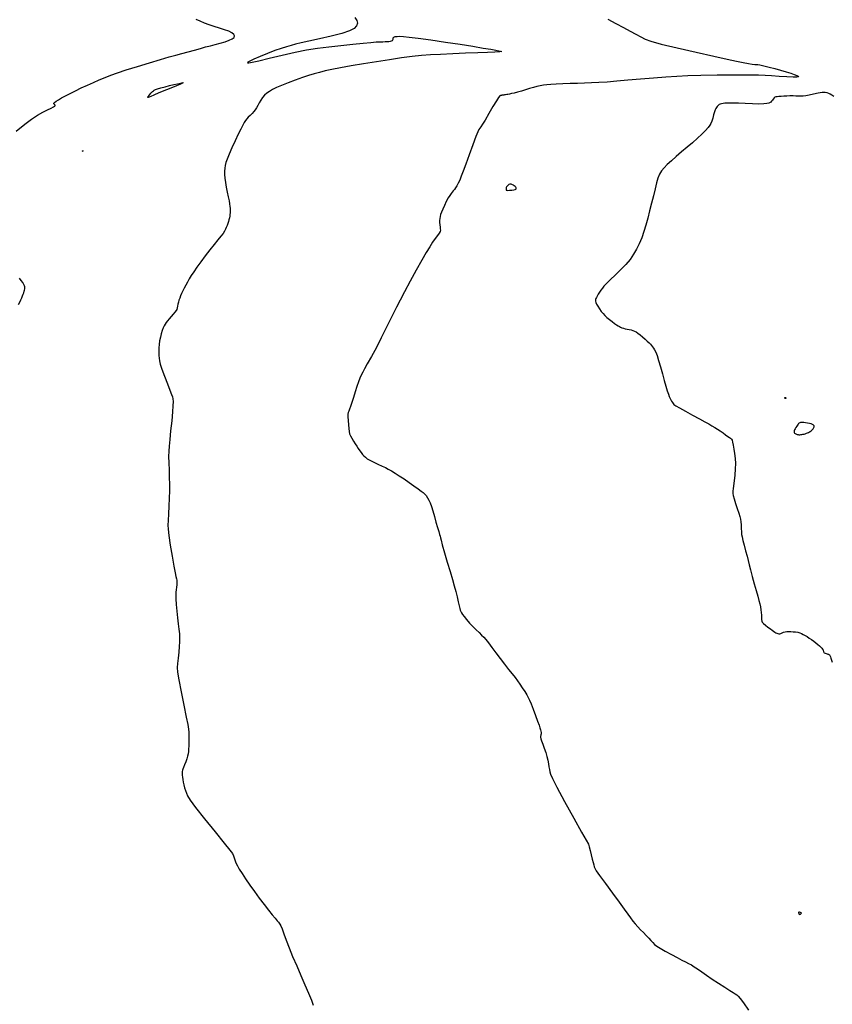
# Model space of a CAD drawing. Extents: x 356980 to 360180, y 1045812 to 1048812.
# Drawn here: x 358635 to 358927, y 1047122 to 1047476 of the extents above; entities that cross this region are included whole.
import ezdxf

# ---------------------------------------------------------------- set-up
doc = ezdxf.new("R2010")
doc.units = 0
doc.header["$MEASUREMENT"] = 0
doc.layers.add('INTER', color=33, linetype='CONTINUOUS')

msp = doc.modelspace()

# ---------------------------------------------------------------- linework, layer by layer
at = {"layer": 'INTER', "color": 33, "linetype": 'CONTINUOUS'}
for points, elevation in [([(358633.47, 1047435.99), (358636.61, 1047438.47), (358639.04, 1047440.3), (358641.08, 1047441.68), (358641.08, 1047441.68), (358643, 1047442.77), (358644.71, 1047443.62), (358646.04, 1047444.24), (358646.04, 1047444.24), (358646.86, 1047444.64), (358647.29, 1047444.88), (358647.47, 1047445.04), (358647.47, 1047445.04), (358647.53, 1047445.18), (358647.5, 1047445.32), (358647.38, 1047445.44), (358647.38, 1047445.44), (358647.19, 1047445.56), (358647.04, 1047445.72), (358647.04, 1047445.94), (358647.04, 1047445.94), (358647.3, 1047446.27), (358647.85, 1047446.7), (358648.67, 1047447.24), (358649.78, 1047447.89), (358651.17, 1047448.65), (358652.84, 1047449.51), (358652.84, 1047449.51), (358654.78, 1047450.48), (358656.89, 1047451.49), (358659.07, 1047452.51), (358659.07, 1047452.51), (358661.22, 1047453.47), (358663.34, 1047454.37), (358665.41, 1047455.21), (358665.41, 1047455.21), (358667.5, 1047456.02), (358669.92, 1047456.88), (358673.03, 1047457.92), (358673.03, 1047457.92), (358677.03, 1047459.19), (358681.38, 1047460.53), (358685.35, 1047461.72), (358685.35, 1047461.72), (358688.44, 1047462.6), (358690.85, 1047463.26), (358693.03, 1047463.84), (358693.03, 1047463.84), (358695.29, 1047464.46), (358697.56, 1047465.09), (358699.69, 1047465.68), (358699.69, 1047465.68), (358701.57, 1047466.19), (358703.29, 1047466.65), (358705, 1047467.09), (358705, 1047467.09), (358706.8, 1047467.56), (358708.55, 1047468.06), (358710.06, 1047468.58), (358710.06, 1047468.58), (358711.15, 1047469.1), (358711.79, 1047469.63), (358711.99, 1047470.17), (358711.99, 1047470.17), (358711.74, 1047470.72), (358711.05, 1047471.28), (358709.91, 1047471.84), (358709.91, 1047471.84), (358708.36, 1047472.41), (358706.55, 1047472.99), (358704.67, 1047473.58), (358704.67, 1047473.58), (358702.88, 1047474.18), (358701.2, 1047474.8), (358699.64, 1047475.42), (358699.64, 1047475.42), (358698.2, 1047476.05)], 2442), ([(358755.15, 1047476.83), (358755.92, 1047475.75), (358756.15, 1047474.73), (358755.84, 1047473.77), (358755.84, 1047473.77), (358754.95, 1047472.87), (358753.27, 1047471.98), (358750.56, 1047471.05), (358750.56, 1047471.05), (358746.74, 1047470.06), (358742.49, 1047469.08), (358738.66, 1047468.26), (358738.66, 1047468.26), (358735.87, 1047467.65), (358733.9, 1047467.19), (358732.28, 1047466.78), (358732.28, 1047466.78), (358730.63, 1047466.3), (358728.75, 1047465.69), (358726.5, 1047464.88), (358726.5, 1047464.88), (358723.85, 1047463.85), (358721.16, 1047462.76), (358718.91, 1047461.8), (358718.91, 1047461.8), (358717.46, 1047461.13), (358716.76, 1047460.73), (358716.66, 1047460.53), (358716.66, 1047460.53), (358717.08, 1047460.5), (358718.3, 1047460.71), (358720.7, 1047461.25), (358720.7, 1047461.25), (358724.47, 1047462.17), (358729.05, 1047463.28), (358733.71, 1047464.33), (358733.71, 1047464.33), (358737.89, 1047465.14), (358741.8, 1047465.75), (358745.83, 1047466.27), (358745.83, 1047466.27), (358750.2, 1047466.78), (358754.53, 1047467.24), (358758.26, 1047467.61), (358758.26, 1047467.61), (358760.97, 1047467.85), (358762.83, 1047467.99), (358764.16, 1047468.06), (358764.16, 1047468.06), (358765.22, 1047468.09), (358766.11, 1047468.1), (358766.84, 1047468.13), (358767.47, 1047468.18), (358767.99, 1047468.28), (358768.4, 1047468.4), (358768.4, 1047468.4), (358768.71, 1047468.56), (358768.91, 1047468.76), (358769, 1047468.99), (358769, 1047468.99), (358769.01, 1047469.26), (358769.04, 1047469.52), (358769.22, 1047469.75), (358769.22, 1047469.75), (358769.66, 1047469.91), (358770.38, 1047470), (358771.37, 1047470.02), (358771.37, 1047470.02), (358772.72, 1047469.96), (358774.77, 1047469.76), (358777.96, 1047469.36), (358777.96, 1047469.36), (358782.51, 1047468.73), (358787.82, 1047467.95), (358793.1, 1047467.15), (358793.1, 1047467.15), (358797.66, 1047466.43), (358801.32, 1047465.82), (358804.06, 1047465.35), (358804.06, 1047465.35), (358805.86, 1047465.04), (358806.96, 1047464.84), (358807.63, 1047464.71), (358807.63, 1047464.71), (358808.04, 1047464.6), (358808.02, 1047464.51), (358807.28, 1047464.42), (358807.28, 1047464.42), (358805.58, 1047464.33), (358802.93, 1047464.23), (358799.37, 1047464.09), (358799.37, 1047464.09), (358795.02, 1047463.91), (358790.4, 1047463.7), (358786.06, 1047463.5), (358786.06, 1047463.5), (358782.43, 1047463.32), (358779.18, 1047463.09), (358775.81, 1047462.76), (358775.81, 1047462.76), (358771.94, 1047462.27), (358767.63, 1047461.63), (358763.04, 1047460.9), (358763.04, 1047460.9), (358758.38, 1047460.13), (358753.94, 1047459.36), (358750.06, 1047458.67), (358750.06, 1047458.67), (358746.98, 1047458.08), (358744.54, 1047457.56), (358742.48, 1047457.07), (358742.48, 1047457.07), (358740.55, 1047456.54), (358738.56, 1047455.94), (358736.34, 1047455.19), (358736.34, 1047455.19), (358733.8, 1047454.29), (358731.19, 1047453.31), (358728.84, 1047452.38), (358728.84, 1047452.38), (358727.01, 1047451.58), (358725.62, 1047450.89), (358724.53, 1047450.24), (358724.53, 1047450.24), (358723.6, 1047449.59), (358722.79, 1047448.88), (358722.06, 1047448.06), (358722.06, 1047448.06), (358721.4, 1047447.09), (358720.8, 1047446.07), (358720.29, 1047445.12), (358720.29, 1047445.12), (358719.86, 1047444.32), (358719.43, 1047443.63), (358718.93, 1047442.96), (358718.93, 1047442.96), (358718.28, 1047442.25), (358717.57, 1047441.55), (358716.92, 1047440.91), (358716.92, 1047440.91), (358716.39, 1047440.35), (358715.94, 1047439.78), (358715.47, 1047439.06), (358715.47, 1047439.06), (358714.9, 1047438.06), (358714.19, 1047436.69), (358713.27, 1047434.83), (358713.27, 1047434.83), (358712.16, 1047432.47), (358711, 1047429.94), (358710.01, 1047427.66), (358709.31, 1047425.92), (358708.88, 1047424.63), (358708.61, 1047423.59), (358708.61, 1047423.59), (358708.44, 1047422.59), (358708.34, 1047421.55), (358708.34, 1047420.38), (358708.34, 1047420.38), (358708.45, 1047419.01), (358708.66, 1047417.47), (358708.95, 1047415.79), (358708.95, 1047415.79), (358709.31, 1047414.04), (358709.68, 1047412.35), (358709.99, 1047410.89), (358709.99, 1047410.89), (358710.19, 1047409.76), (358710.29, 1047408.91), (358710.34, 1047408.23), (358710.34, 1047408.23), (358710.37, 1047407.64), (358710.38, 1047407.08), (358710.36, 1047406.53), (358710.36, 1047406.53), (358710.31, 1047405.96), (358710.22, 1047405.37), (358710.1, 1047404.76), (358710.1, 1047404.76), (358709.95, 1047404.12), (358709.76, 1047403.46), (358709.53, 1047402.78), (358709.53, 1047402.78), (358709.27, 1047402.07), (358708.98, 1047401.37), (358708.67, 1047400.67), (358708.67, 1047400.67), (358708.32, 1047399.99), (358707.83, 1047399.21), (358707.08, 1047398.2), (358707.08, 1047398.2), (358705.99, 1047396.86), (358704.62, 1047395.21), (358703.06, 1047393.28), (358703.06, 1047393.28), (358701.41, 1047391.15), (358699.82, 1047388.99), (358698.41, 1047387.01), (358698.41, 1047387.01), (358697.29, 1047385.38), (358696.41, 1047384.02), (358695.67, 1047382.82), (358695.67, 1047382.82), (358695.01, 1047381.69), (358694.41, 1047380.6), (358693.87, 1047379.56), (358693.87, 1047379.56), (358693.38, 1047378.56), (358692.96, 1047377.61), (358692.59, 1047376.74), (358692.59, 1047376.74), (358692.26, 1047375.93), (358691.99, 1047375.17), (358691.78, 1047374.44), (358691.78, 1047374.44), (358691.61, 1047373.7), (358691.48, 1047373.01), (358691.35, 1047372.4), (358691.35, 1047372.4), (358691.19, 1047371.9), (358690.94, 1047371.43), (358690.52, 1047370.86), (358690.52, 1047370.86), (358689.9, 1047370.13), (358689.16, 1047369.31), (358688.46, 1047368.51), (358688.46, 1047368.51), (358687.87, 1047367.8), (358687.4, 1047367.17), (358687.01, 1047366.56), (358687.01, 1047366.56), (358686.66, 1047365.93), (358686.33, 1047365.2), (358685.99, 1047364.29), (358685.99, 1047364.29), (358685.64, 1047363.14), (358685.3, 1047361.85), (358685.04, 1047360.53), (358685.04, 1047360.53), (358684.88, 1047359.27), (358684.79, 1047358.11), (358684.76, 1047357.06), (358684.76, 1047357.06), (358684.75, 1047356.12), (358684.77, 1047355.26), (358684.84, 1047354.39), (358684.84, 1047354.39), (358684.98, 1047353.44), (358685.29, 1047352.17), (358685.88, 1047350.35), (358686.79, 1047347.86), (358687.82, 1047345.17), (358688.73, 1047342.85), (358688.73, 1047342.85), (358689.32, 1047341.35), (358689.64, 1047340.43), (358689.8, 1047339.68), (358689.8, 1047339.68), (358689.87, 1047338.73), (358689.84, 1047337.27), (358689.69, 1047335.01), (358689.69, 1047335.01), (358689.38, 1047331.83), (358689, 1047328.29), (358688.66, 1047325.1), (358688.66, 1047325.1), (358688.42, 1047322.75), (358688.3, 1047320.92), (358688.28, 1047319.06), (358688.28, 1047319.06), (358688.32, 1047316.75), (358688.41, 1047314.14), (358688.5, 1047311.5), (358688.5, 1047311.5), (358688.56, 1047309.04), (358688.58, 1047306.63), (358688.52, 1047304.04), (358688.52, 1047304.04), (358688.4, 1047301.18), (358688.24, 1047298.36), (358688.09, 1047296.02), (358688.09, 1047296.02), (358688.01, 1047294.39), (358688.07, 1047292.87), (358688.34, 1047290.65), (358688.34, 1047290.65), (358688.87, 1047287.2), (358689.53, 1047283.21), (358690.15, 1047279.65), (358690.15, 1047279.65), (358690.6, 1047277.25), (358690.89, 1047275.86), (358691.08, 1047275.09), (358691.08, 1047275.09), (358691.2, 1047274.61), (358691.27, 1047274.19), (358691.26, 1047273.68), (358691.26, 1047273.68), (358691.19, 1047272.94), (358691.08, 1047272.05), (358690.96, 1047271.15), (358690.96, 1047271.15), (358690.88, 1047270.3), (358690.84, 1047269.3), (358690.88, 1047267.87), (358690.88, 1047267.87), (358691, 1047265.85), (358691.2, 1047263.47), (358691.43, 1047261.05), (358691.43, 1047261.05), (358691.69, 1047258.86), (358691.94, 1047256.95), (358692.13, 1047255.29), (358692.13, 1047255.29), (358692.22, 1047253.84), (358692.22, 1047252.39), (358692.11, 1047250.72), (358692.11, 1047250.72), (358691.9, 1047248.67), (358691.65, 1047246.53), (358691.45, 1047244.63), (358691.45, 1047244.63), (358691.37, 1047243.14), (358691.51, 1047241.45), (358691.97, 1047238.72), (358691.97, 1047238.72), (358692.77, 1047234.48), (358693.72, 1047229.63), (358694.58, 1047225.38), (358694.58, 1047225.38), (358695.12, 1047222.64), (358695.41, 1047221.05), (358695.53, 1047219.91), (358695.53, 1047219.91), (358695.57, 1047218.67), (358695.56, 1047217.33), (358695.53, 1047216.04), (358695.53, 1047216.04), (358695.48, 1047214.89), (358695.43, 1047213.89), (358695.37, 1047212.98), (358695.37, 1047212.98), (358695.27, 1047212.14), (358695.11, 1047211.28), (358694.84, 1047210.33), (358694.84, 1047210.33), (358694.45, 1047209.26), (358694.01, 1047208.19), (358693.61, 1047207.3), (358693.36, 1047206.69), (358693.22, 1047206.25), (358693.15, 1047205.81), (358693.15, 1047205.81), (358693.13, 1047205.24), (358693.14, 1047204.54), (358693.21, 1047203.74), (358693.21, 1047203.74), (358693.33, 1047202.87), (358693.5, 1047201.94), (358693.72, 1047200.97), (358693.72, 1047200.97), (358694.01, 1047199.95), (358694.32, 1047198.95), (358694.66, 1047198), (358694.66, 1047198), (358695.07, 1047197.04), (358695.99, 1047195.55), (358697.95, 1047192.92), (358697.95, 1047192.92), (358701.18, 1047188.81), (358704.95, 1047184.14), (358708.22, 1047180.09), (358708.22, 1047180.09), (358710.22, 1047177.58), (358711.19, 1047176.28), (358711.61, 1047175.53), (358711.61, 1047175.53), (358711.88, 1047174.83), (358712.12, 1047174.11), (358712.34, 1047173.39), (358712.34, 1047173.39), (358712.61, 1047172.7), (358713.01, 1047171.88), (358713.66, 1047170.75), (358713.66, 1047170.75), (358714.65, 1047169.18), (358715.94, 1047167.23), (358717.46, 1047165.01), (358717.46, 1047165.01), (358719.14, 1047162.64), (358720.88, 1047160.26), (358722.59, 1047158), (358722.59, 1047158), (358724.17, 1047156), (358725.53, 1047154.32), (358726.59, 1047153.04), (358726.59, 1047153.04), (358727.29, 1047152.19), (358727.73, 1047151.65), (358728.03, 1047151.28), (358728.03, 1047151.28), (358728.29, 1047150.91), (358728.61, 1047150.32), (358729.04, 1047149.24), (358729.04, 1047149.24), (358729.66, 1047147.51), (358730.49, 1047145.17), (358731.56, 1047142.38), (358731.56, 1047142.38), (358732.86, 1047139.26), (358734.31, 1047135.93), (358735.82, 1047132.52), (358735.82, 1047132.52), (358737.27, 1047129.18), (358738.56, 1047126.12), (358739.58, 1047123.6), (358739.58, 1047123.6), (358740.27, 1047121.78)], 2444), ([(358846.2, 1047476.24), (358849.06, 1047474.67), (358851.78, 1047473.19), (358851.78, 1047473.19), (358854.18, 1047471.89), (358856.25, 1047470.77), (358857.98, 1047469.83), (358857.98, 1047469.83), (358859.52, 1047469.05), (358861.66, 1047468.25), (358865.33, 1047467.22), (358865.33, 1047467.22), (358871.09, 1047465.83), (358877.87, 1047464.29), (358884.22, 1047462.9), (358884.22, 1047462.9), (358889, 1047461.86), (358892.36, 1047461.15), (358894.78, 1047460.66), (358894.78, 1047460.66), (358896.66, 1047460.3), (358898.08, 1047460.05), (358899.03, 1047459.91), (358899.03, 1047459.91), (358899.58, 1047459.87), (358900.06, 1047459.84), (358900.85, 1047459.72), (358900.85, 1047459.72), (358902.24, 1047459.42), (358904.09, 1047458.97), (358906.17, 1047458.44), (358906.17, 1047458.44), (358908.26, 1047457.88), (358910.21, 1047457.31), (358911.89, 1047456.79), (358911.89, 1047456.79), (358913.19, 1047456.35), (358914.1, 1047455.98), (358914.61, 1047455.68), (358914.61, 1047455.68), (358914.69, 1047455.47), (358914.15, 1047455.35), (358912.78, 1047455.34), (358910.48, 1047455.44), (358907.7, 1047455.61), (358905.02, 1047455.79), (358905.02, 1047455.79), (358902.76, 1047455.95), (358900.29, 1047456.06), (358896.72, 1047456.1), (358896.72, 1047456.1), (358891.5, 1047456.08), (358885.43, 1047456.02), (358879.62, 1047455.91), (358879.62, 1047455.91), (358874.92, 1047455.79), (358870.94, 1047455.62), (358866.98, 1047455.38), (358866.98, 1047455.38), (358862.54, 1047455.03), (358857.86, 1047454.63), (358853.35, 1047454.23), (358853.35, 1047454.23), (358849.36, 1047453.88), (358845.89, 1047453.6), (358842.88, 1047453.39), (358842.88, 1047453.39), (358840.24, 1047453.26), (358837.78, 1047453.18), (358835.28, 1047453.11), (358835.28, 1047453.11), (358832.62, 1047453.04), (358829.98, 1047452.96), (358827.61, 1047452.86), (358827.61, 1047452.86), (358825.72, 1047452.75), (358824.23, 1047452.61), (358822.97, 1047452.45), (358822.97, 1047452.45), (358821.8, 1047452.26), (358820.64, 1047452.01), (358819.4, 1047451.68), (358819.4, 1047451.68), (358818.02, 1047451.26), (358816.56, 1047450.79), (358815.1, 1047450.33), (358815.1, 1047450.33), (358813.73, 1047449.95), (358812.51, 1047449.65), (358811.5, 1047449.42), (358811.5, 1047449.42), (358810.76, 1047449.26), (358810.22, 1047449.15), (358809.79, 1047449.07), (358809.79, 1047449.07), (358809.41, 1047449.01), (358809.06, 1047448.95), (358808.76, 1047448.91), (358808.76, 1047448.91), (358808.51, 1047448.87), (358808.3, 1047448.84), (358808.1, 1047448.82), (358808.1, 1047448.82), (358807.91, 1047448.79), (358807.71, 1047448.74), (358807.52, 1047448.7), (358807.52, 1047448.7), (358807.29, 1047448.58), (358806.88, 1047448.09), (358806.09, 1047446.88), (358806.09, 1047446.88), (358804.84, 1047444.77), (358803.38, 1047442.24), (358802.04, 1047439.94), (358802.04, 1047439.94), (358801.1, 1047438.39), (358800.49, 1047437.48), (358800.11, 1047436.96), (358800.11, 1047436.96), (358799.79, 1047436.53), (358799.38, 1047435.72), (358798.69, 1047433.98), (358798.69, 1047433.98), (358797.6, 1047431.03), (358796.33, 1047427.45), (358795.11, 1047424.07), (358795.11, 1047424.07), (358794.18, 1047421.52), (358793.48, 1047419.71), (358792.92, 1047418.37), (358792.92, 1047418.37), (358792.4, 1047417.25), (358791.91, 1047416.32), (358791.45, 1047415.57), (358791.45, 1047415.57), (358791.02, 1047414.99), (358790.6, 1047414.51), (358790.2, 1047414.06), (358790.2, 1047414.06), (358789.79, 1047413.54), (358789.33, 1047412.86), (358788.77, 1047411.92), (358788.1, 1047410.67), (358787.4, 1047409.27), (358786.79, 1047407.94), (358786.79, 1047407.94), (358786.34, 1047406.85), (358786.04, 1047405.97), (358785.85, 1047405.21), (358785.85, 1047405.21), (358785.72, 1047404.5), (358785.65, 1047403.8), (358785.66, 1047403.05), (358785.66, 1047403.05), (358785.73, 1047402.25), (358785.83, 1047401.47), (358785.93, 1047400.81), (358785.93, 1047400.81), (358785.98, 1047400.33), (358785.88, 1047399.9), (358785.56, 1047399.33), (358785.56, 1047399.33), (358784.95, 1047398.48), (358784.12, 1047397.35), (358783.15, 1047395.99), (358783.15, 1047395.99), (358782.11, 1047394.39), (358780.87, 1047392.34), (358779.3, 1047389.57), (358779.3, 1047389.57), (358777.3, 1047385.96), (358775.14, 1047381.97), (358773.12, 1047378.24), (358773.12, 1047378.24), (358771.49, 1047375.22), (358770.15, 1047372.68), (358768.93, 1047370.27), (358768.93, 1047370.27), (358767.67, 1047367.65), (358766.29, 1047364.77), (358764.71, 1047361.61), (358764.71, 1047361.61), (358762.94, 1047358.24), (358761.17, 1047355.01), (358759.69, 1047352.33), (358759.69, 1047352.33), (358758.68, 1047350.51), (358758.03, 1047349.3), (358757.54, 1047348.3), (358757.54, 1047348.3), (358757.04, 1047347.19), (358756.5, 1047345.86), (358755.92, 1047344.22), (358755.92, 1047344.22), (358755.3, 1047342.27), (358754.7, 1047340.24), (358754.14, 1047338.42), (358754.14, 1047338.42), (358753.67, 1047337.04), (358753.3, 1047336.06), (358753.02, 1047335.36), (358753.02, 1047335.36), (358752.83, 1047334.82), (358752.73, 1047334.21), (358752.72, 1047333.3), (358752.72, 1047333.3), (358752.79, 1047331.97), (358752.91, 1047330.44), (358753.04, 1047329.04), (358753.04, 1047329.04), (358753.17, 1047328), (358753.35, 1047327.21), (358753.66, 1047326.45), (358753.66, 1047326.45), (358754.13, 1047325.56), (358754.72, 1047324.58), (358755.33, 1047323.6), (358755.33, 1047323.6), (358755.9, 1047322.69), (358756.44, 1047321.86), (358756.96, 1047321.1), (358756.96, 1047321.1), (358757.47, 1047320.4), (358757.97, 1047319.78), (358758.48, 1047319.23), (358758.48, 1047319.23), (358759.01, 1047318.73), (358759.68, 1047318.23), (358760.65, 1047317.66), (358760.65, 1047317.66), (358761.99, 1047316.98), (358763.52, 1047316.25), (358764.98, 1047315.57), (358764.98, 1047315.57), (358766.18, 1047315), (358767.24, 1047314.46), (358768.35, 1047313.84), (358768.35, 1047313.84), (358769.67, 1047313.06), (358771.19, 1047312.09), (358772.89, 1047310.95), (358774.7, 1047309.68), (358776.45, 1047308.41), (358777.93, 1047307.34), (358777.93, 1047307.34), (358779, 1047306.59), (358779.74, 1047306.04), (358780.3, 1047305.54), (358780.3, 1047305.54), (358780.82, 1047304.94), (358781.32, 1047304.21), (358781.79, 1047303.35), (358781.79, 1047303.35), (358782.25, 1047302.35), (358782.72, 1047301.1), (358783.23, 1047299.49), (358783.23, 1047299.49), (358783.79, 1047297.49), (358784.37, 1047295.36), (358784.91, 1047293.45), (358784.91, 1047293.45), (358785.35, 1047292.02), (358785.7, 1047291.03), (358785.92, 1047290.35), (358785.92, 1047290.35), (358786.04, 1047289.79), (358786.22, 1047288.92), (358786.64, 1047287.24), (358786.64, 1047287.24), (358787.42, 1047284.45), (358788.42, 1047281.02), (358789.43, 1047277.65), (358789.43, 1047277.65), (358790.27, 1047274.85), (358790.95, 1047272.54), (358791.5, 1047270.5), (358791.5, 1047270.5), (358791.96, 1047268.56), (358792.35, 1047266.81), (358792.66, 1047265.39), (358792.66, 1047265.39), (358792.9, 1047264.4), (358793.1, 1047263.74), (358793.3, 1047263.25), (358793.3, 1047263.25), (358793.54, 1047262.79), (358793.91, 1047262.24), (358794.51, 1047261.47), (358794.51, 1047261.47), (358795.39, 1047260.41), (358796.48, 1047259.16), (358797.65, 1047257.9), (358797.65, 1047257.9), (358798.79, 1047256.74), (358799.85, 1047255.72), (358800.78, 1047254.84), (358800.78, 1047254.84), (358801.56, 1047254.06), (358802.33, 1047253.19), (358803.25, 1047252.03), (358803.25, 1047252.03), (358804.44, 1047250.42), (358805.86, 1047248.48), (358807.4, 1047246.4), (358807.4, 1047246.4), (358808.97, 1047244.37), (358810.46, 1047242.49), (358811.76, 1047240.86), (358811.76, 1047240.86), (358812.81, 1047239.54), (358813.69, 1047238.38), (358814.53, 1047237.2), (358814.53, 1047237.2), (358815.41, 1047235.89), (358816.27, 1047234.56), (358817.01, 1047233.38), (358817.01, 1047233.38), (358817.55, 1047232.44), (358818.03, 1047231.47), (358818.59, 1047230.12), (358818.59, 1047230.12), (358819.34, 1047228.17), (358820.17, 1047225.95), (358820.91, 1047223.94), (358820.91, 1047223.94), (358821.42, 1047222.49), (358821.75, 1047221.52), (358821.94, 1047220.83), (358821.94, 1047220.83), (358822.07, 1047220.26), (358822.14, 1047219.77), (358822.15, 1047219.37), (358822.15, 1047219.37), (358822.11, 1047219.04), (358822.05, 1047218.75), (358822, 1047218.45), (358822, 1047218.45), (358821.99, 1047218.11), (358822.09, 1047217.59), (358822.34, 1047216.78), (358822.78, 1047215.6), (358823.31, 1047214.17), (358823.83, 1047212.66), (358823.83, 1047212.66), (358824.24, 1047211.2), (358824.55, 1047209.85), (358824.79, 1047208.61), (358824.79, 1047208.61), (358825, 1047207.51), (358825.17, 1047206.54), (358825.33, 1047205.71), (358825.33, 1047205.71), (358825.54, 1047204.86), (358826.21, 1047203.3), (358827.83, 1047200.16), (358827.83, 1047200.16), (358830.63, 1047195), (358833.92, 1047189.06), (358836.74, 1047184.01), (358836.74, 1047184.01), (358838.4, 1047181.07), (358839.15, 1047179.64), (358839.49, 1047178.68), (358839.49, 1047178.68), (358839.83, 1047177.38), (358840.22, 1047175.83), (358840.58, 1047174.33), (358840.58, 1047174.33), (358840.87, 1047173.12), (358841.09, 1047172.22), (358841.26, 1047171.56), (358841.26, 1047171.56), (358841.45, 1047171.01), (358841.96, 1047170.13), (358843.17, 1047168.4), (358843.17, 1047168.4), (358845.28, 1047165.53), (358847.84, 1047162.07), (358850.25, 1047158.8), (358850.25, 1047158.8), (358852.04, 1047156.34), (358853.31, 1047154.57), (358854.28, 1047153.23), (358854.28, 1047153.23), (358855.13, 1047152.07), (358855.98, 1047151), (358856.88, 1047149.96), (358856.88, 1047149.96), (358857.89, 1047148.93), (358858.94, 1047147.91), (358859.95, 1047146.91), (358859.95, 1047146.91), (358860.85, 1047145.95), (358861.64, 1047145.06), (358862.31, 1047144.31), (358862.31, 1047144.31), (358862.92, 1047143.68), (358863.71, 1047143.05), (358864.95, 1047142.26), (358864.95, 1047142.26), (358866.81, 1047141.19), (358869.01, 1047140.01), (358871.11, 1047138.91), (358871.11, 1047138.91), (358872.78, 1047138.04), (358874.1, 1047137.37), (358875.18, 1047136.81), (358875.18, 1047136.81), (358876.19, 1047136.27), (358877.24, 1047135.65), (358878.44, 1047134.87), (358878.44, 1047134.87), (358879.91, 1047133.84), (358881.66, 1047132.6), (358883.69, 1047131.2), (358883.69, 1047131.2), (358885.95, 1047129.72), (358888.17, 1047128.3), (358890.01, 1047127.14), (358890.01, 1047127.14), (358891.23, 1047126.37), (358891.98, 1047125.87), (358892.48, 1047125.51), (358892.48, 1047125.51), (358892.98, 1047125.09), (358893.71, 1047124.27), (358894.92, 1047122.65), (358894.92, 1047122.65), (358896.76, 1047120.03)], 2446), ([(358927.37, 1047448.38), (358926.71, 1047448.82), (358926.11, 1047449.19), (358925.55, 1047449.49), (358925.55, 1047449.49), (358925.01, 1047449.73), (358924.31, 1047449.85), (358923.26, 1047449.8), (358923.26, 1047449.8), (358921.76, 1047449.57), (358920.04, 1047449.23), (358918.47, 1047448.89), (358918.47, 1047448.89), (358917.29, 1047448.65), (358916.4, 1047448.51), (358915.6, 1047448.46), (358915.6, 1047448.46), (358914.74, 1047448.48), (358913.77, 1047448.55), (358912.72, 1047448.6), (358912.72, 1047448.6), (358911.59, 1047448.59), (358910.46, 1047448.55), (358909.39, 1047448.5), (358909.39, 1047448.5), (358908.45, 1047448.44), (358907.67, 1047448.39), (358907.04, 1047448.33), (358907.04, 1047448.33), (358906.57, 1047448.25), (358906.22, 1047448.11), (358905.91, 1047447.86), (358905.91, 1047447.86), (358905.6, 1047447.49), (358905.3, 1047447.06), (358905.02, 1047446.67), (358905.02, 1047446.67), (358904.77, 1047446.39), (358904.46, 1047446.2), (358904, 1047446.03), (358904, 1047446.03), (358903.29, 1047445.86), (358902.18, 1047445.72), (358900.49, 1047445.66), (358900.49, 1047445.66), (358898.16, 1047445.71), (358895.56, 1047445.83), (358893.18, 1047445.95), (358893.18, 1047445.95), (358891.38, 1047446.02), (358890.08, 1047446.05), (358889.1, 1047446.04), (358889.1, 1047446.04), (358888.27, 1047445.99), (358887.58, 1047445.91), (358887.02, 1047445.81), (358887.02, 1047445.81), (358886.58, 1047445.67), (358886.23, 1047445.49), (358885.94, 1047445.29), (358885.94, 1047445.29), (358885.66, 1047445.05), (358885.4, 1047444.78), (358885.16, 1047444.47), (358885.16, 1047444.47), (358884.93, 1047444.12), (358884.69, 1047443.62), (358884.44, 1047442.87), (358884.15, 1047441.81), (358883.84, 1047440.63), (358883.53, 1047439.55), (358883.53, 1047439.55), (358883.22, 1047438.73), (358882.82, 1047438.04), (358882.19, 1047437.25), (358882.19, 1047437.25), (358881.24, 1047436.18), (358879.97, 1047434.87), (358878.41, 1047433.39), (358878.41, 1047433.39), (358876.59, 1047431.8), (358874.62, 1047430.15), (358872.64, 1047428.48), (358872.64, 1047428.48), (358870.74, 1047426.84), (358869.01, 1047425.3), (358867.53, 1047423.93), (358867.53, 1047423.93), (358866.36, 1047422.78), (358865.45, 1047421.71), (358864.74, 1047420.53), (358864.74, 1047420.53), (358864.17, 1047419.09), (358863.67, 1047417.33), (358863.15, 1047415.21), (358863.15, 1047415.21), (358862.53, 1047412.74), (358861.85, 1047410.06), (358861.17, 1047407.33), (358861.17, 1047407.33), (358860.5, 1047404.7), (358859.83, 1047402.19), (358859.11, 1047399.82), (358859.11, 1047399.82), (358858.32, 1047397.59), (358857.44, 1047395.49), (358856.48, 1047393.52), (358856.48, 1047393.52), (358855.41, 1047391.67), (358854.15, 1047389.86), (358852.6, 1047388), (358852.6, 1047388), (358850.73, 1047386.04), (358848.8, 1047384.17), (358847.15, 1047382.62), (358847.15, 1047382.62), (358846.03, 1047381.57), (358845.3, 1047380.86), (358844.75, 1047380.25), (358844.75, 1047380.25), (358844.2, 1047379.55), (358843.64, 1047378.78), (358843.12, 1047378.02), (358843.12, 1047378.02), (358842.67, 1047377.31), (358842.31, 1047376.69), (358842.03, 1047376.16), (358842.03, 1047376.16), (358841.86, 1047375.74), (358841.76, 1047375.39), (358841.72, 1047375.08), (358841.72, 1047375.08), (358841.73, 1047374.78), (358841.84, 1047374.38), (358842.11, 1047373.81), (358842.11, 1047373.81), (358842.58, 1047373), (358843.18, 1047372.06), (358843.81, 1047371.15), (358843.81, 1047371.15), (358844.42, 1047370.38), (358845.05, 1047369.7), (358845.8, 1047369.02), (358845.8, 1047369.02), (358846.71, 1047368.27), (358847.67, 1047367.52), (358848.56, 1047366.86), (358848.56, 1047366.86), (358849.27, 1047366.37), (358849.82, 1047366.01), (358850.29, 1047365.74), (358850.29, 1047365.74), (358850.75, 1047365.5), (358851.23, 1047365.3), (358851.78, 1047365.11), (358851.78, 1047365.11), (358852.43, 1047364.95), (358853.13, 1047364.8), (358853.83, 1047364.66), (358853.83, 1047364.66), (358854.49, 1047364.52), (358855.11, 1047364.34), (358855.72, 1047364.11), (358855.72, 1047364.11), (358856.33, 1047363.8), (358856.98, 1047363.37), (358857.74, 1047362.79), (358858.61, 1047362.05), (358859.53, 1047361.24), (358860.35, 1047360.48), (358860.35, 1047360.48), (358861, 1047359.84), (358861.49, 1047359.33), (358861.89, 1047358.89), (358861.89, 1047358.89), (358862.23, 1047358.47), (358862.56, 1047357.99), (358862.92, 1047357.37), (358862.92, 1047357.37), (358863.35, 1047356.51), (358863.85, 1047355.29), (358864.42, 1047353.56), (358864.42, 1047353.56), (358865.07, 1047351.28), (358865.75, 1047348.72), (358866.4, 1047346.28), (358866.4, 1047346.28), (358866.98, 1047344.26), (358867.48, 1047342.67), (358867.91, 1047341.46), (358867.91, 1047341.46), (358868.26, 1047340.55), (358868.55, 1047339.88), (358868.82, 1047339.34), (358868.82, 1047339.34), (358869.08, 1047338.87), (358869.35, 1047338.45), (358869.61, 1047338.08), (358869.61, 1047338.08), (358869.93, 1047337.73), (358870.58, 1047337.25), (358871.89, 1047336.46), (358871.89, 1047336.46), (358874.05, 1047335.26), (358876.64, 1047333.86), (358879.1, 1047332.53), (358879.1, 1047332.53), (358881.01, 1047331.5), (358882.44, 1047330.72), (358883.58, 1047330.09), (358883.58, 1047330.09), (358884.6, 1047329.49), (358885.57, 1047328.89), (358886.55, 1047328.23), (358886.55, 1047328.23), (358887.56, 1047327.52), (358888.51, 1047326.82), (358889.3, 1047326.23), (358889.3, 1047326.23), (358889.85, 1047325.82), (358890.21, 1047325.55), (358890.45, 1047325.37), (358890.45, 1047325.37), (358890.64, 1047325.19), (358890.81, 1047324.86), (358891.01, 1047324.21), (358891.01, 1047324.21), (358891.24, 1047323.11), (358891.48, 1047321.68), (358891.72, 1047320.04), (358891.72, 1047320.04), (358891.9, 1047318.33), (358892, 1047316.51), (358891.97, 1047314.52), (358891.97, 1047314.52), (358891.8, 1047312.34), (358891.55, 1047310.23), (358891.31, 1047308.49), (358891.31, 1047308.49), (358891.15, 1047307.36), (358891.08, 1047306.67), (358891.05, 1047306.2), (358891.05, 1047306.2), (358891.08, 1047305.7), (358891.22, 1047304.98), (358891.53, 1047303.84), (358891.53, 1047303.84), (358892.05, 1047302.18), (358892.67, 1047300.3), (358893.23, 1047298.61), (358893.23, 1047298.61), (358893.61, 1047297.41), (358893.83, 1047296.51), (358893.96, 1047295.58), (358893.96, 1047295.58), (358894.05, 1047294.42), (358894.13, 1047293.14), (358894.19, 1047291.97), (358894.19, 1047291.97), (358894.26, 1047291.03), (358894.39, 1047290.11), (358894.67, 1047288.87), (358894.67, 1047288.87), (358895.14, 1047287.13), (358895.69, 1047285.13), (358896.2, 1047283.22), (358896.58, 1047281.64), (358896.93, 1047280.13), (358897.39, 1047278.31), (358897.39, 1047278.31), (358898.05, 1047275.93), (358898.81, 1047273.29), (358899.52, 1047270.81), (358899.52, 1047270.81), (358900.06, 1047268.84), (358900.46, 1047267.31), (358900.76, 1047266.06), (358900.76, 1047266.06), (358901.01, 1047264.94), (358901.2, 1047263.9), (358901.33, 1047262.91), (358901.33, 1047262.91), (358901.4, 1047261.96), (358901.42, 1047261.09), (358901.43, 1047260.38), (358901.43, 1047260.38), (358901.48, 1047259.88), (358901.66, 1047259.47), (358902.09, 1047259.01), (358902.09, 1047259.01), (358902.83, 1047258.41), (358903.72, 1047257.73), (358904.58, 1047257.09), (358904.58, 1047257.09), (358905.25, 1047256.58), (358905.74, 1047256.2), (358906.15, 1047255.9), (358906.15, 1047255.9), (358906.53, 1047255.67), (358906.89, 1047255.49), (358907.25, 1047255.38), (358907.25, 1047255.38), (358907.59, 1047255.32), (358907.95, 1047255.33), (358908.35, 1047255.43), (358908.35, 1047255.43), (358908.81, 1047255.61), (358909.33, 1047255.82), (358909.91, 1047255.99), (358909.91, 1047255.99), (358910.54, 1047256.09), (358911.23, 1047256.11), (358911.99, 1047256.08), (358911.99, 1047256.08), (358912.82, 1047256.03), (358913.65, 1047255.95), (358914.44, 1047255.82), (358914.44, 1047255.82), (358915.12, 1047255.64), (358915.75, 1047255.39), (358916.37, 1047255.08), (358916.37, 1047255.08), (358917.03, 1047254.71), (358917.76, 1047254.27), (358918.53, 1047253.76), (358918.53, 1047253.76), (358919.35, 1047253.19), (358920.18, 1047252.59), (358920.95, 1047252.01), (358920.95, 1047252.01), (358921.64, 1047251.47), (358922.22, 1047250.98), (358922.69, 1047250.54), (358922.69, 1047250.54), (358923.07, 1047250.15), (358923.35, 1047249.82), (358923.52, 1047249.54), (358923.52, 1047249.54), (358923.6, 1047249.3), (358923.62, 1047249.11), (358923.63, 1047248.94), (358923.63, 1047248.94), (358923.67, 1047248.79), (358923.77, 1047248.64), (358923.96, 1047248.5), (358923.96, 1047248.5), (358924.26, 1047248.36), (358924.6, 1047248.23), (358924.94, 1047248.11), (358924.94, 1047248.11), (358925.21, 1047248.02), (358925.43, 1047247.94), (358925.61, 1047247.84), (358925.61, 1047247.84), (358925.79, 1047247.72), (358925.96, 1047247.55), (358926.11, 1047247.3), (358926.11, 1047247.3), (358926.25, 1047246.96), (358926.37, 1047246.56), (358926.48, 1047246.15), (358926.48, 1047246.15), (358926.58, 1047245.77), (358926.69, 1047245.42), (358926.85, 1047245.14)], 2448), ([(358634.33, 1047373.59), (358634.82, 1047374.47), (358634.82, 1047374.47), (358635.2, 1047375.26), (358635.51, 1047376.02), (358635.78, 1047376.73), (358635.78, 1047376.73), (358636.01, 1047377.35), (358636.19, 1047377.89), (358636.34, 1047378.38), (358636.34, 1047378.38), (358636.45, 1047378.83), (358636.53, 1047379.24), (358636.58, 1047379.61), (358636.58, 1047379.61), (358636.58, 1047379.96), (358636.49, 1047380.35), (358636.24, 1047380.86), (358635.81, 1047381.52), (358635.27, 1047382.3), (358634.72, 1047383.1)], 2442)]:
    msp.add_lwpolyline(points, dxfattribs=dict(at, elevation=elevation))
for points, elevation in [([(358681.27, 1047448.17), (358680.92, 1047448.05), (358680.78, 1047448.07), (358680.85, 1047448.26), (358680.85, 1047448.26), (358681.1, 1047448.63), (358681.47, 1047449.09), (358681.87, 1047449.54), (358681.87, 1047449.54), (358682.22, 1047449.92), (358682.53, 1047450.21), (358682.79, 1047450.45), (358682.79, 1047450.45), (358683.07, 1047450.66), (358683.5, 1047450.88), (358684.26, 1047451.14), (358684.26, 1047451.14), (358685.47, 1047451.49), (358686.98, 1047451.89), (358688.6, 1047452.3), (358688.6, 1047452.3), (358690.15, 1047452.67), (358691.52, 1047452.99), (358692.66, 1047453.24), (358692.66, 1047453.24), (358693.44, 1047453.37), (358693.54, 1047453.27), (358692.56, 1047452.8), (358692.56, 1047452.8), (358690.32, 1047451.88), (358687.46, 1047450.74), (358684.78, 1047449.67), (358684.78, 1047449.67), (358682.95, 1047448.91), (358681.87, 1047448.44), (358681.27, 1047448.17)], 2444), ([(358657.24, 1047428.74), (358657.56, 1047428.92), (358657.24, 1047428.74)], 2442), ([(358809.56, 1047415.31), (358809.55, 1047415.16), (358809.56, 1047415.01), (358809.58, 1047414.88), (358809.58, 1047414.88), (358809.63, 1047414.76), (358809.81, 1047414.68), (358810.2, 1047414.64), (358810.2, 1047414.64), (358810.86, 1047414.67), (358811.64, 1047414.74), (358812.35, 1047414.85), (358812.35, 1047414.85), (358812.83, 1047414.96), (358813.1, 1047415.09), (358813.22, 1047415.24), (358813.22, 1047415.24), (358813.25, 1047415.42), (358813.18, 1047415.61), (358813.03, 1047415.83), (358813.03, 1047415.83), (358812.8, 1047416.07), (358812.51, 1047416.31), (358812.2, 1047416.52), (358812.2, 1047416.52), (358811.91, 1047416.69), (358811.63, 1047416.81), (358811.37, 1047416.88), (358811.37, 1047416.88), (358811.12, 1047416.9), (358810.87, 1047416.85), (358810.59, 1047416.71), (358810.59, 1047416.71), (358810.29, 1047416.48), (358809.99, 1047416.2), (358809.76, 1047415.92), (358809.76, 1047415.92), (358809.62, 1047415.68), (358809.57, 1047415.49), (358809.56, 1047415.31)], 2448), ([(358910.14, 1047339.87), (358910.05, 1047339.85), (358909.94, 1047339.88), (358909.83, 1047339.94), (358909.83, 1047339.94), (358909.76, 1047340.02), (358909.73, 1047340.1), (358909.76, 1047340.17), (358909.76, 1047340.17), (358909.86, 1047340.19), (358909.98, 1047340.17), (358910.09, 1047340.11), (358910.09, 1047340.11), (358910.16, 1047340.03), (358910.18, 1047339.93), (358910.14, 1047339.87)], 2448), ([(358913.27, 1047328.55), (358913.13, 1047328.22), (358913.08, 1047327.97), (358913.1, 1047327.77), (358913.1, 1047327.77), (358913.17, 1047327.58), (358913.29, 1047327.42), (358913.47, 1047327.27), (358913.47, 1047327.27), (358913.68, 1047327.14), (358913.94, 1047327.03), (358914.22, 1047326.94), (358914.22, 1047326.94), (358914.53, 1047326.88), (358914.85, 1047326.85), (358915.19, 1047326.84), (358915.19, 1047326.84), (358915.54, 1047326.86), (358915.92, 1047326.91), (358916.31, 1047326.98), (358916.31, 1047326.98), (358916.72, 1047327.08), (358917.13, 1047327.2), (358917.53, 1047327.34), (358917.53, 1047327.34), (358917.91, 1047327.49), (358918.27, 1047327.66), (358918.6, 1047327.84), (358918.6, 1047327.84), (358918.91, 1047328.04), (358919.2, 1047328.26), (358919.47, 1047328.48), (358919.47, 1047328.48), (358919.71, 1047328.72), (358919.92, 1047328.97), (358920.09, 1047329.2), (358920.09, 1047329.2), (358920.22, 1047329.43), (358920.29, 1047329.64), (358920.33, 1047329.83), (358920.33, 1047329.83), (358920.31, 1047330), (358920.21, 1047330.17), (358920.01, 1047330.34), (358920.01, 1047330.34), (358919.67, 1047330.53), (358919.2, 1047330.71), (358918.61, 1047330.89), (358918.61, 1047330.89), (358917.93, 1047331.04), (358917.22, 1047331.16), (358916.58, 1047331.24), (358916.58, 1047331.24), (358916.09, 1047331.27), (358915.71, 1047331.26), (358915.41, 1047331.22), (358915.41, 1047331.22), (358915.16, 1047331.15), (358914.93, 1047331.04), (358914.72, 1047330.87), (358914.72, 1047330.87), (358914.52, 1047330.62), (358914.31, 1047330.29), (358914.06, 1047329.9), (358914.06, 1047329.9), (358913.78, 1047329.44), (358913.49, 1047328.97), (358913.27, 1047328.55)], 2448), ([(358914.76, 1047154.77), (358914.83, 1047154.61), (358914.93, 1047154.5), (358915.07, 1047154.45), (358915.07, 1047154.45), (358915.24, 1047154.49), (358915.42, 1047154.58), (358915.59, 1047154.69), (358915.59, 1047154.69), (358915.7, 1047154.8), (358915.73, 1047154.91), (358915.63, 1047155.03), (358915.63, 1047155.03), (358915.39, 1047155.14), (358915.09, 1047155.22), (358914.84, 1047155.22), (358914.84, 1047155.22), (358914.72, 1047155.12), (358914.71, 1047154.96), (358914.76, 1047154.77)], 2448)]:
    msp.add_lwpolyline(points, close=True, dxfattribs=dict(at, elevation=elevation))

doc.saveas('drawing.dxf')
